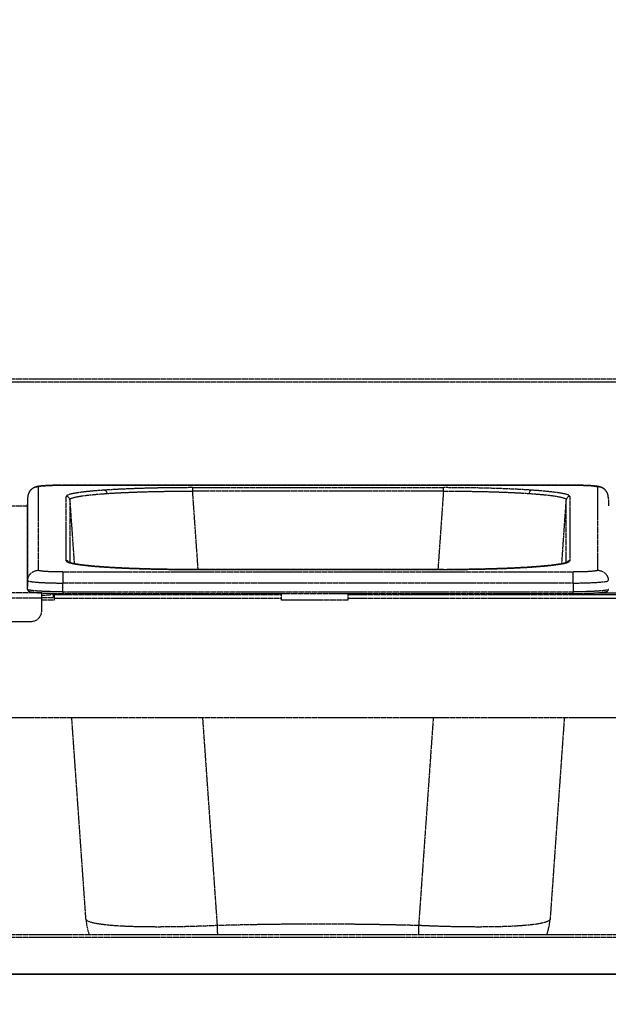
# Model space of a CAD drawing. Units: millimetres. Extents: x -118526 to 55745, y -22605 to 54376.
# Drawn here: x 2721 to 2888, y -10501 to -10221 of the extents above; entities that cross this region are included whole.
import ezdxf

# ---------------------------------------------------------------- set-up
doc = ezdxf.new("R2010")
doc.units = ezdxf.units.MM
doc.linetypes.add('DASHED', pattern=[0.75, 0.5, -0.25])
doc.linetypes.add('HIDDEN', pattern=[0.2, 0.1, -0.1])
doc.layers.add('LINEENASC_PIEGHE', color=3, linetype='DASHED')
doc.layers.add('QUOTE', color=4, linetype='Continuous')
doc.styles.add('ROMAND', font='romand.shx', dxfattribs={"width": 0.9})
doc.dimstyles.new('STANDARD1', dxfattribs={"dimscale": 10, "dimtxt": 3.5, "dimasz": 3, "dimexe": 1.5, "dimexo": 1.5, "dimgap": 1, "dimtad": 1, "dimdec": 1, "dimdsep": 46, "dimtxsty": 'ROMAND', "dimcen": 1, "dimclrt": 7, "dimaunit": 1, "dimadec": 1, "dimazin": 2, "dimtfac": 1, "dimtdec": 1, "dimtofl": 0, "dimtmove": 0, "dimatfit": 3, "dimfxl": 0, "dimtolj": 1, "dimtzin": 0, "dimarcsym": 0})

# ---------------------------------------------------------------- blocks, each defined once
blk = doc.blocks.new('*D16')
at = {"layer": 'DEFPOINTS', "color": 0}
for p in [(3132.71, -10156.47), (2745.87, -11116.47), (3334.95, -11116.47)]:
    blk.add_point(p, dxfattribs=at)
at = {"layer": 'QUOTE', "color": 0, "lineweight": -2}
for p, q in [((3147.71, -10156.47), (3349.95, -10156.47)), ((3334.95, -10186.47), (3334.95, -11086.47)), ((2760.87, -11116.47), (3349.95, -11116.47))]:
    blk.add_line(p, q, dxfattribs=at)
at = {"layer": 'QUOTE', "color": 0}
for points in [[(3329.95, -10186.47), (3339.95, -10186.47), (3334.95, -10156.47)], [(3329.95, -11086.47), (3339.95, -11086.47), (3334.95, -11116.47)]]:
    blk.add_solid(points, dxfattribs=at)
at = {"layer": 'QUOTE', "color": 7, "insert": (3307.45, -10636.47), "char_height": 35, "attachment_point": 5, "rotation": 90, "style": 'ROMAND'}
blk.add_mtext('\\A1;960', dxfattribs=at)

msp = doc.modelspace()

# ---------------------------------------------------------------- linework, layer by layer
at = {"color": 7, "linetype": 'Continuous'}
for p, q in [((3063.71, -10492.47), (2043.71, -10492.47)), ((2043.71, -10492.47), (3063.71, -10492.47))]:
    msp.add_line(p, q, dxfattribs=at)
at = {"layer": 'LINEENASC_PIEGHE', "color": 3, "linetype": 'HIDDEN'}
for p, q in [((2043.71, -10323.27), (3063.71, -10323.27)), ((3063.71, -10324.22), (2043.71, -10324.22)), ((2726.25, -10353.95), (2726.25, -10377.66)), ((2728.4, -10353.59), (2728.05, -10353.61)), ((2728.77, -10353.56), (2728.4, -10353.59)), ((2729.18, -10353.54), (2728.77, -10353.56)), ((2729.62, -10353.52), (2729.18, -10353.54)), ((2730.1, -10353.51), (2729.62, -10353.52)), ((2730.62, -10353.49), (2730.1, -10353.51)), ((2731.16, -10353.48), (2730.62, -10353.49)), ((2731.74, -10353.47), (2731.16, -10353.48)), ((2732.35, -10353.46), (2731.74, -10353.47)), ((2732.98, -10353.46), (2732.35, -10353.46)), ((2732.98, -10353.46), (2878.17, -10353.46)), ((2878.17, -10353.46), (2733.25, -10353.46)), ((2733.25, -10353.46), (2733.25, -10353.46)), ((2770.09, -10354.17), (2841.33, -10354.17)), ((2770.09, -10354.17), (2770.09, -10355.17)), ((2841.33, -10355.17), (2770.09, -10355.17)), ((2771.65, -10377.44), (2770.09, -10355.17)), ((2841.33, -10355.17), (2839.77, -10377.44)), ((2841.33, -10355.17), (2841.33, -10354.17)), ((2878.76, -10353.46), (2878.17, -10353.46)), ((2878.17, -10353.46), (2878.17, -10353.46)), ((2879.38, -10353.46), (2878.76, -10353.46)), ((2879.98, -10353.47), (2879.38, -10353.46)), ((2880.54, -10353.48), (2879.98, -10353.47)), ((2881.07, -10353.5), (2880.54, -10353.48)), ((2881.57, -10353.52), (2881.07, -10353.5)), ((2882.03, -10353.53), (2881.57, -10353.52)), ((2882.46, -10353.55), (2882.03, -10353.53)), ((2882.85, -10353.58), (2882.46, -10353.55)), ((2885.17, -10377.66), (2885.17, -10353.95)), ((2723.21, -10359.38), (2723.25, -10356.89)), ((2723.25, -10380.6), (2723.25, -10356.89)), ((2723.25, -10356.89), (2723.25, -10356.89)), ((2723.25, -10356.89), (2723.25, -10356.89)), ((2734.18, -10374.94), (2734.18, -10356.67)), ((2735.18, -10357.6), (2735.18, -10375.47)), ((2735.18, -10357.6), (2736.45, -10375.8)), ((2874.97, -10375.8), (2876.24, -10357.6)), ((2876.24, -10375.47), (2876.24, -10357.6)), ((2877.24, -10356.67), (2877.24, -10374.94)), ((2888.17, -10356.89), (2888.21, -10359.38)), ((2888.17, -10356.89), (2888.17, -10356.89)), ((2718.71, -10359.36), (2723.21, -10359.36)), ((2718.71, -10359.36), (2723.21, -10359.36)), ((2723.21, -10383.1), (2723.21, -10359.38)), ((2723.21, -10359.38), (2723.21, -10359.38)), ((2723.21, -10359.38), (2723.21, -10359.38)), ((2723.21, -10359.38), (2723.21, -10359.38)), ((2723.21, -10359.38), (2723.21, -10359.38)), ((2723.21, -10359.38), (2723.21, -10359.38)), ((2723.21, -10359.38), (2723.21, -10359.38)), ((2733.25, -10378.15), (2878.17, -10378.15)), ((2733.25, -10378.15), (2733.25, -10381.3)), ((2745.8, -10376.78), (2745.06, -10376.73)), ((2745.06, -10376.74), (2745.13, -10376.74)), ((2841.33, -10377.44), (2770.09, -10377.44)), ((2770.09, -10377.44), (2842.27, -10377.44)), ((2770.09, -10377.44), (2770.09, -10377.44)), ((2841.33, -10377.44), (2841.33, -10377.44)), ((2866.77, -10376.7), (2866.29, -10376.74)), ((2866.29, -10376.74), (2866.36, -10376.74)), ((2878.17, -10381.3), (2878.17, -10378.15)), ((2723.21, -10383.09), (2723.25, -10380.6)), ((2723.21, -10383.1), (2723.21, -10383.09)), ((2723.21, -10383.1), (2723.21, -10383.11)), ((2723.21, -10383.1), (2723.21, -10383.1)), ((2723.21, -10383.11), (2723.21, -10383.17)), ((2733.21, -10383.79), (2733.25, -10381.3)), ((2733.21, -10383.79), (2878.21, -10383.79)), ((2733.21, -10383.79), (2733.21, -10384.26)), ((2878.17, -10381.3), (2733.25, -10381.3)), ((2878.17, -10381.3), (2878.21, -10383.79)), ((2878.21, -10384.26), (2878.21, -10383.79)), ((2727.21, -10384.12), (2715.21, -10384.12)), ((2727.21, -10385.62), (2715.21, -10385.62)), ((2725.43, -10383.99), (2725.67, -10384.01)), ((2726.06, -10384.04), (2726.34, -10384.06)), ((2726.34, -10384.06), (2726.64, -10384.08)), ((2726.64, -10384.08), (2726.97, -10384.1)), ((2726.97, -10384.1), (2727.31, -10384.12)), ((2727.21, -10389.21), (2727.21, -10384.12)), ((2730.71, -10385.49), (2727.21, -10385.49)), ((2730.71, -10386.19), (2727.21, -10386.19)), ((2727.31, -10384.12), (2727.68, -10384.14)), ((2727.68, -10384.14), (2728.06, -10384.16)), ((2728.06, -10384.16), (2728.47, -10384.18)), ((2728.47, -10384.18), (2728.91, -10384.19)), ((2728.91, -10384.19), (2729.36, -10384.21)), ((2729.36, -10384.21), (2729.85, -10384.22)), ((2729.81, -10384.61), (2729.81, -10384.22)), ((2729.85, -10384.22), (2730.35, -10384.23)), ((2730.35, -10384.23), (2730.89, -10384.24)), ((2730.71, -10384.72), (2730.51, -10384.72)), ((2730.51, -10384.72), (2730.51, -10385.49)), ((2730.71, -10384.24), (2730.71, -10386.19)), ((2795.21, -10384.62), (2730.71, -10384.62)), ((2795.21, -10385.69), (2730.71, -10385.69)), ((2730.89, -10384.24), (2731.44, -10384.25)), ((2731.44, -10384.25), (2732.03, -10384.26)), ((2732.03, -10384.26), (2732.63, -10384.26)), ((2732.63, -10384.26), (2878.21, -10384.26)), ((2795.21, -10384.26), (2795.21, -10386.19)), ((2814.21, -10386.19), (2795.21, -10386.19)), ((2814.21, -10384.26), (2814.21, -10386.19)), ((3045.71, -10384.62), (2814.21, -10384.62)), ((3045.71, -10385.69), (2814.21, -10385.69)), ((2878.21, -10384.26), (2878.79, -10384.26)), ((2878.79, -10384.26), (2879.39, -10384.26)), ((2879.39, -10384.26), (2879.98, -10384.25)), ((2879.98, -10384.25), (2880.53, -10384.24)), ((2880.53, -10384.24), (2881.07, -10384.23)), ((2881.07, -10384.23), (2881.57, -10384.22)), ((2881.57, -10384.22), (2882.06, -10384.21)), ((2882.06, -10384.21), (2882.51, -10384.19)), ((2882.51, -10384.19), (2882.95, -10384.18)), ((2882.95, -10384.18), (2883.36, -10384.16)), ((2883.36, -10384.16), (2883.74, -10384.14)), ((2883.74, -10384.14), (2884.11, -10384.12)), ((2884.11, -10384.12), (2884.45, -10384.1)), ((2884.45, -10384.1), (2884.78, -10384.08)), ((2885.07, -10384.06), (2891.85, -10384.06)), ((2885.22, -10384.05), (2885.5, -10384.03)), ((2885.5, -10384.03), (2885.75, -10384.01)), ((2885.75, -10384.01), (2885.99, -10383.99)), ((2885.99, -10383.99), (2886.21, -10383.96)), ((2718.21, -10392.2), (2724.21, -10392.2)), ((3032.71, -10419.6), (2583.71, -10419.6)), ((2739.78, -10476.83), (2735.75, -10419.6)), ((2777.14, -10478.67), (2772.98, -10419.6)), ((2838.44, -10419.6), (2834.28, -10478.67)), ((2875.67, -10419.6), (2871.64, -10476.83)), ((2583.71, -10481.25), (3032.71, -10481.25)), ((2583.71, -10481.95), (3032.71, -10481.95))]:
    msp.add_line(p, q, dxfattribs=at)
for points in [[(2728.05, -10353.61), (2727.89, -10353.62), (2727.73, -10353.63), (2727.58, -10353.65), (2727.44, -10353.66), (2727.3, -10353.67), (2727.17, -10353.68), (2727.04, -10353.7), (2726.92, -10353.71), (2726.81, -10353.72), (2726.7, -10353.74), (2726.59, -10353.75), (2726.49, -10353.77), (2726.39, -10353.78), (2726.3, -10353.8), (2726.21, -10353.81), (2726.12, -10353.83), (2726.03, -10353.85), (2725.95, -10353.86), (2725.86, -10353.88), (2725.78, -10353.9), (2725.69, -10353.93), (2725.61, -10353.95), (2725.52, -10353.98), (2725.43, -10354), (2725.35, -10354.03), (2725.26, -10354.07), (2725.18, -10354.1), (2725.09, -10354.14), (2725, -10354.18), (2724.92, -10354.22), (2724.83, -10354.27), (2724.73, -10354.33), (2724.64, -10354.39), (2724.54, -10354.46), (2724.44, -10354.53), (2724.33, -10354.62), (2724.23, -10354.71), (2724.13, -10354.81), (2724.03, -10354.92), (2723.93, -10355.03), (2723.83, -10355.16), (2723.75, -10355.29), (2723.66, -10355.42), (2723.59, -10355.56), (2723.52, -10355.71), (2723.45, -10355.86), (2723.4, -10356.01), (2723.35, -10356.17), (2723.32, -10356.32), (2723.29, -10356.48), (2723.27, -10356.64), (2723.26, -10356.79), (2723.25, -10356.89)], [(2888.17, -10356.89), (2888.16, -10356.79), (2888.15, -10356.63), (2888.13, -10356.48), (2888.1, -10356.32), (2888.06, -10356.16), (2888.02, -10356), (2887.96, -10355.85), (2887.9, -10355.7), (2887.83, -10355.55), (2887.75, -10355.41), (2887.67, -10355.28), (2887.58, -10355.15), (2887.48, -10355.02), (2887.39, -10354.91), (2887.28, -10354.8), (2887.18, -10354.7), (2887.08, -10354.61), (2886.97, -10354.53), (2886.87, -10354.45), (2886.77, -10354.38), (2886.67, -10354.32), (2886.58, -10354.27), (2886.49, -10354.22), (2886.4, -10354.17), (2886.32, -10354.13), (2886.23, -10354.1), (2886.15, -10354.06), (2886.06, -10354.03), (2885.98, -10354), (2885.89, -10353.97), (2885.81, -10353.95), (2885.72, -10353.92), (2885.64, -10353.9), (2885.56, -10353.88), (2885.47, -10353.86), (2885.39, -10353.85), (2885.31, -10353.83), (2885.22, -10353.81), (2885.13, -10353.8), (2885.04, -10353.78), (2884.94, -10353.77), (2884.84, -10353.75), (2884.73, -10353.74), (2884.62, -10353.73), (2884.51, -10353.71), (2884.39, -10353.7), (2884.26, -10353.68), (2884.13, -10353.67), (2883.99, -10353.66), (2883.85, -10353.65), (2883.7, -10353.63), (2883.54, -10353.62), (2883.38, -10353.61), (2883.21, -10353.6), (2882.85, -10353.58)], [(2745.06, -10376.73), (2744.65, -10376.7), (2744.14, -10376.67), (2743.66, -10376.63), (2743.19, -10376.59), (2742.73, -10376.56), (2742.3, -10376.52), (2741.87, -10376.48), (2741.46, -10376.45), (2741.07, -10376.41), (2740.69, -10376.37), (2740.33, -10376.33), (2739.98, -10376.3), (2739.65, -10376.26), (2739.33, -10376.22), (2739.02, -10376.19), (2738.73, -10376.15), (2738.44, -10376.11), (2738.18, -10376.08), (2737.92, -10376.04), (2737.68, -10376.01), (2737.45, -10375.97), (2737.23, -10375.94), (2737.02, -10375.9), (2736.83, -10375.87), (2736.64, -10375.83), (2736.47, -10375.8), (2736.3, -10375.77), (2736.15, -10375.73), (2736.01, -10375.7), (2735.88, -10375.67), (2735.75, -10375.64), (2735.64, -10375.61), (2735.54, -10375.59), (2735.44, -10375.56), (2735.35, -10375.53), (2735.28, -10375.51), (2735.2, -10375.48), (2735.14, -10375.46), (2735.09, -10375.44), (2735.04, -10375.42), (2735, -10375.4), (2734.97, -10375.39), (2734.95, -10375.38), (2734.94, -10375.37), (2734.93, -10375.37)], [(2876.48, -10375.37), (2876.49, -10375.37), (2876.49, -10375.37), (2876.48, -10375.37), (2876.47, -10375.38), (2876.45, -10375.39), (2876.42, -10375.4), (2876.38, -10375.42), (2876.33, -10375.44), (2876.28, -10375.46), (2876.22, -10375.48), (2876.15, -10375.51), (2876.07, -10375.53), (2875.98, -10375.56), (2875.89, -10375.59), (2875.78, -10375.61), (2875.67, -10375.64), (2875.55, -10375.67), (2875.41, -10375.7), (2875.27, -10375.73), (2875.12, -10375.77), (2874.95, -10375.8), (2874.78, -10375.83), (2874.6, -10375.87), (2874.4, -10375.9), (2874.19, -10375.94), (2873.97, -10375.97), (2873.74, -10376.01), (2873.5, -10376.04), (2873.24, -10376.08), (2872.98, -10376.11), (2872.7, -10376.15), (2872.4, -10376.19), (2872.09, -10376.22), (2871.77, -10376.26), (2871.44, -10376.3), (2871.09, -10376.33), (2870.73, -10376.37), (2870.35, -10376.41), (2869.96, -10376.45), (2869.55, -10376.48), (2869.13, -10376.52), (2868.69, -10376.56), (2868.23, -10376.59), (2867.76, -10376.63), (2867.28, -10376.67), (2866.77, -10376.7)], [(2770.09, -10377.44), (2769.15, -10377.44), (2768.16, -10377.44), (2767.17, -10377.43), (2766.18, -10377.43), (2765.2, -10377.42), (2764.21, -10377.41), (2763.24, -10377.4), (2762.26, -10377.38), (2761.3, -10377.37), (2760.34, -10377.35), (2759.39, -10377.33), (2758.44, -10377.31), (2757.51, -10377.28), (2756.58, -10377.26), (2755.67, -10377.23), (2754.77, -10377.2), (2753.88, -10377.17), (2753, -10377.14), (2752.14, -10377.11), (2751.29, -10377.07), (2750.45, -10377.03), (2749.64, -10377), (2748.83, -10376.96), (2748.05, -10376.91), (2747.28, -10376.87), (2746.53, -10376.83), (2745.8, -10376.78)], [(2866.29, -10376.74), (2865.62, -10376.78), (2864.89, -10376.83), (2864.14, -10376.87), (2863.37, -10376.91), (2862.59, -10376.96), (2861.78, -10377), (2860.97, -10377.03), (2860.13, -10377.07), (2859.28, -10377.11), (2858.42, -10377.14), (2857.54, -10377.17), (2856.65, -10377.2), (2855.75, -10377.23), (2854.84, -10377.26), (2853.91, -10377.28), (2852.98, -10377.31), (2852.03, -10377.33), (2851.08, -10377.35), (2850.12, -10377.37), (2849.16, -10377.38), (2848.19, -10377.4), (2847.21, -10377.41), (2846.23, -10377.42), (2845.24, -10377.43), (2844.25, -10377.43), (2843.26, -10377.44), (2842.27, -10377.44)], [(2723.21, -10383.17), (2723.22, -10383.22), (2723.24, -10383.27), (2723.26, -10383.32), (2723.28, -10383.37), (2723.31, -10383.41), (2723.33, -10383.45), (2723.37, -10383.49), (2723.4, -10383.52), (2723.43, -10383.55), (2723.46, -10383.57), (2723.49, -10383.59), (2723.52, -10383.61), (2723.56, -10383.63), (2723.59, -10383.65), (2723.62, -10383.66), (2723.65, -10383.68), (2723.69, -10383.69), (2723.72, -10383.7), (2723.76, -10383.71), (2723.8, -10383.73), (2723.84, -10383.74), (2723.88, -10383.75), (2723.92, -10383.76), (2723.97, -10383.77), (2724.02, -10383.78), (2724.07, -10383.8), (2724.12, -10383.81), (2724.18, -10383.82), (2724.24, -10383.83), (2724.3, -10383.84), (2724.36, -10383.85), (2724.43, -10383.86), (2724.5, -10383.87), (2724.58, -10383.88), (2724.66, -10383.9), (2724.74, -10383.91), (2724.83, -10383.92), (2724.92, -10383.93), (2725.01, -10383.94), (2725.11, -10383.95), (2725.21, -10383.96), (2725.43, -10383.99)], [(2886.21, -10383.96), (2886.31, -10383.95), (2886.41, -10383.94), (2886.5, -10383.93), (2886.59, -10383.92), (2886.68, -10383.91), (2886.76, -10383.9), (2886.84, -10383.88), (2886.92, -10383.87), (2886.99, -10383.86), (2887.06, -10383.85), (2887.12, -10383.84), (2887.18, -10383.83), (2887.24, -10383.82), (2887.3, -10383.81), (2887.35, -10383.8), (2887.4, -10383.78), (2887.45, -10383.77), (2887.5, -10383.76), (2887.54, -10383.75), (2887.58, -10383.74), (2887.62, -10383.73), (2887.66, -10383.71), (2887.7, -10383.7), (2887.73, -10383.69), (2887.77, -10383.68), (2887.8, -10383.66), (2887.83, -10383.65), (2887.86, -10383.63), (2887.9, -10383.61), (2887.93, -10383.59), (2887.96, -10383.57), (2887.99, -10383.55), (2888.02, -10383.52), (2888.06, -10383.49), (2888.09, -10383.45), (2888.12, -10383.41), (2888.14, -10383.37), (2888.17, -10383.32), (2888.18, -10383.27)], [(2725.67, -10384.01), (2725.79, -10384.02), (2726.06, -10384.04)], [(2884.78, -10384.08), (2884.93, -10384.07), (2885.22, -10384.05)], [(2739.78, -10476.83), (2739.83, -10477.35), (2739.9, -10477.93), (2739.98, -10478.51), (2740.09, -10479.08), (2740.21, -10479.65), (2740.36, -10480.22), (2740.52, -10480.78), (2740.68, -10481.25)], [(2870.74, -10481.25), (2870.9, -10480.78), (2871.06, -10480.22), (2871.2, -10479.65), (2871.33, -10479.09), (2871.44, -10478.51), (2871.52, -10477.94), (2871.59, -10477.36), (2871.64, -10476.83)]]:
    msp.add_lwpolyline(points, dxfattribs=at)
for centre, radius, start, end in [((2726.24, -10356.94), 2.99, 176.5201, 178.9969), ((2726.24, -10356.94), 2.99, 173.4183, 175.2508), ((2726.24, -10356.94), 2.99, 175.2506, 176.5205), ((2726.24, -10356.94), 2.98, 172.4909, 173.418), ((2726.24, -10356.94), 2.99, 169.8665, 172.4907), ((2734.18, -10357.67), 0.999, 4.0808, 90.0415), ((2877.24, -10357.67), 0.999, 89.9584, 175.919), ((2885.18, -10356.94), 2.99, 7.5258, 10.0963), ((2885.18, -10356.94), 2.98, 6.6295, 7.5256), ((2885.18, -10356.94), 2.99, 4.7898, 6.6292), ((2885.18, -10356.94), 2.99, 3.5268, 4.79), ((2885.18, -10356.94), 2.99, 1.003, 3.5271), ((2734.18, -10375.94), 1, 35.3557, 89.9947), ((2734.18, -10375.94), 0.998, 31.4008, 35.3203), ((2877.24, -10375.94), 0.998, 144.669, 148.5986), ((2877.24, -10375.94), 1, 90.0053, 144.6336), ((2745.1, -10377.21), 0.475, 86.1283, 94.2755), ((2866.32, -10377.21), 0.475, 85.6757, 93.8631), ((2723.26, -10383.09), 0.0482, 179.6571, 189.7723), ((2726.82, -10342.61), 41.52, 270.5375, 270.6889), ((2729.81, -10384.72), 0.697, 0.0109, 44.1099), ((2805.71, -11503.32), 1025.04, 88.4027, 91.59715)]:
    msp.add_arc(centre, radius, start, end, dxfattribs=at)
for points, knots in [([(2726.25, -10353.95), (2726.08, -10353.95), (2725.73, -10353.98), (2725.22, -10354.12), (2724.75, -10354.34), (2724.32, -10354.64), (2723.95, -10355.01), (2723.64, -10355.44), (2723.42, -10355.91), (2723.33, -10356.25), (2723.3, -10356.42)], [0, 0, 0, 0, 0.125132, 0.250244, 0.375323, 0.500357, 0.625338, 0.750268, 0.875151, 1, 1, 1, 1]), ([(2726.25, -10353.95), (2726.25, -10353.93), (2726.28, -10353.91), (2726.31, -10353.89), (2726.34, -10353.87), (2726.39, -10353.85), (2726.47, -10353.83), (2726.56, -10353.81), (2726.67, -10353.78), (2726.84, -10353.75), (2727.1, -10353.72), (2727.6, -10353.66), (2728.37, -10353.6), (2729.41, -10353.54), (2730.61, -10353.5), (2731.9, -10353.47), (2732.8, -10353.46), (2733.25, -10353.46)], [0, 0, 0, 0, 0.008292, 0.01146, 0.015142, 0.024109, 0.035275, 0.048662, 0.064266, 0.082068, 0.124129, 0.174502, 0.298286, 0.448824, 0.620412, 0.806508, 1, 1, 1, 1]), ([(2745.06, -10354.88), (2744.25, -10354.93), (2742.71, -10355.05), (2740.84, -10355.21), (2739.49, -10355.36), (2738.59, -10355.47), (2737.77, -10355.58), (2737.03, -10355.69), (2736.38, -10355.81), (2735.81, -10355.92), (2735.32, -10356.04), (2734.97, -10356.15), (2734.73, -10356.23), (2734.59, -10356.3), (2734.46, -10356.36), (2734.36, -10356.42), (2734.28, -10356.48), (2734.23, -10356.54), (2734.19, -10356.61), (2734.18, -10356.65), (2734.18, -10356.67)], [0, 0, 0, 0, 0.219516, 0.414636, 0.502457, 0.583502, 0.657583, 0.724536, 0.784219, 0.836523, 0.881374, 0.918753, 0.93466, 0.948738, 0.961022, 0.971574, 0.980499, 0.987977, 0.994314, 1, 1, 1, 1]), ([(2735.18, -10357.6), (2735.18, -10357.58), (2735.19, -10357.54), (2735.22, -10357.47), (2735.28, -10357.41), (2735.36, -10357.35), (2735.45, -10357.29), (2735.63, -10357.2), (2735.9, -10357.09), (2736.28, -10356.97), (2736.76, -10356.86), (2737.31, -10356.74), (2737.95, -10356.63), (2738.67, -10356.51), (2739.47, -10356.4), (2740.34, -10356.3), (2741.65, -10356.16), (2743.46, -10355.99), (2744.96, -10355.88), (2745.75, -10355.83)], [0, 0, 0, 0, 0.005842, 0.012325, 0.019933, 0.028964, 0.039597, 0.051937, 0.081964, 0.11934, 0.164178, 0.216463, 0.276098, 0.342972, 0.416958, 0.497915, 0.585671, 0.780664, 1, 1, 1, 1]), ([(2770.09, -10354.17), (2767.8, -10354.17), (2763.3, -10354.2), (2756.75, -10354.33), (2751.57, -10354.52), (2747.73, -10354.71), (2745.93, -10354.82), (2745.06, -10354.88)], [0, 0, 0, 0, 0.274679, 0.539272, 0.784039, 0.89614, 1, 1, 1, 1]), ([(2745.06, -10354.88), (2745.1, -10354.88), (2745.19, -10354.9), (2745.32, -10354.96), (2745.43, -10355.05), (2745.57, -10355.21), (2745.66, -10355.39), (2745.71, -10355.56), (2745.74, -10355.67), (2745.75, -10355.76), (2745.76, -10355.83)], [0, 0, 0, 0, 0.101519, 0.208945, 0.323656, 0.446397, 0.713372, 0.783906, 0.855436, 1, 1, 1, 1]), ([(2745.75, -10355.83), (2746.59, -10355.77), (2748.34, -10355.66), (2752.08, -10355.48), (2757.12, -10355.3), (2763.49, -10355.18), (2767.86, -10355.16), (2770.09, -10355.17)], [0, 0, 0, 0, 0.103811, 0.215892, 0.46067, 0.725289, 1, 1, 1, 1]), ([(2866.36, -10354.88), (2865.49, -10354.82), (2863.69, -10354.71), (2859.85, -10354.52), (2854.67, -10354.33), (2848.12, -10354.2), (2843.62, -10354.17), (2841.33, -10354.17)], [0, 0, 0, 0, 0.10386, 0.215961, 0.460728, 0.725321, 1, 1, 1, 1]), ([(2841.33, -10355.17), (2843.56, -10355.16), (2847.93, -10355.18), (2854.3, -10355.3), (2859.34, -10355.48), (2863.08, -10355.66), (2864.82, -10355.77), (2865.67, -10355.83)], [0, 0, 0, 0, 0.274705, 0.53932, 0.784099, 0.896183, 1, 1, 1, 1]), ([(2866.36, -10354.88), (2866.32, -10354.88), (2866.23, -10354.9), (2866.1, -10354.96), (2865.99, -10355.05), (2865.85, -10355.21), (2865.72, -10355.47), (2865.67, -10355.71), (2865.67, -10355.83)], [0, 0, 0, 0, 0.101588, 0.209099, 0.323896, 0.446726, 0.713886, 1, 1, 1, 1]), ([(2865.67, -10355.83), (2866.46, -10355.88), (2867.96, -10355.99), (2869.77, -10356.16), (2871.08, -10356.3), (2871.95, -10356.4), (2872.75, -10356.51), (2873.47, -10356.63), (2874.11, -10356.74), (2874.66, -10356.86), (2875.14, -10356.97), (2875.53, -10357.09), (2875.8, -10357.2), (2875.97, -10357.29), (2876.06, -10357.35), (2876.14, -10357.41), (2876.2, -10357.47), (2876.23, -10357.54), (2876.24, -10357.58), (2876.24, -10357.6)], [0, 0, 0, 0, 0.219335, 0.414327, 0.502084, 0.583041, 0.657028, 0.723902, 0.783538, 0.835824, 0.880662, 0.918038, 0.948065, 0.960405, 0.971038, 0.980069, 0.987676, 0.994159, 1, 1, 1, 1]), ([(2877.24, -10356.67), (2877.24, -10356.65), (2877.23, -10356.61), (2877.19, -10356.54), (2877.14, -10356.48), (2877.06, -10356.42), (2876.96, -10356.36), (2876.83, -10356.3), (2876.69, -10356.23), (2876.45, -10356.15), (2876.1, -10356.04), (2875.62, -10355.92), (2875.04, -10355.81), (2874.39, -10355.69), (2873.65, -10355.58), (2872.83, -10355.47), (2871.93, -10355.36), (2870.58, -10355.22), (2868.72, -10355.05), (2867.18, -10354.93), (2866.36, -10354.88)], [0, 0, 0, 0, 0.005686, 0.012023, 0.019501, 0.028426, 0.038978, 0.051262, 0.06534, 0.081247, 0.118626, 0.163477, 0.215781, 0.275465, 0.342417, 0.416498, 0.497543, 0.585364, 0.780484, 1, 1, 1, 1]), ([(2878.17, -10353.46), (2878.62, -10353.46), (2879.52, -10353.47), (2880.81, -10353.5), (2882.01, -10353.54), (2883.05, -10353.6), (2883.82, -10353.66), (2884.32, -10353.72), (2884.58, -10353.75), (2884.75, -10353.79), (2884.86, -10353.81), (2884.95, -10353.83), (2885.03, -10353.85), (2885.08, -10353.87), (2885.11, -10353.89), (2885.14, -10353.91), (2885.17, -10353.93), (2885.17, -10353.95)], [0, 0, 0, 0, 0.193492, 0.379588, 0.551176, 0.701714, 0.825498, 0.875871, 0.917932, 0.935734, 0.951338, 0.964725, 0.975891, 0.984858, 0.98854, 0.991708, 1, 1, 1, 1]), ([(2888.12, -10356.42), (2888.09, -10356.25), (2888, -10355.91), (2887.78, -10355.44), (2887.48, -10355.01), (2887.1, -10354.64), (2886.67, -10354.34), (2886.2, -10354.12), (2885.69, -10353.98), (2885.34, -10353.95), (2885.17, -10353.95)], [0, 0, 0, 0, 0.124849, 0.249732, 0.374662, 0.499643, 0.624677, 0.749756, 0.874868, 1, 1, 1, 1]), ([(2734.18, -10374.94), (2734.18, -10374.96), (2734.19, -10375.01), (2734.23, -10375.07), (2734.29, -10375.13), (2734.37, -10375.2), (2734.47, -10375.26), (2734.65, -10375.35), (2734.8, -10375.4), (2734.91, -10375.44)], [0, 0, 0, 0, 0.069625, 0.147337, 0.239221, 0.349041, 0.479008, 0.630396, 1, 1, 1, 1]), ([(2734.91, -10375.44), (2735, -10375.47), (2735.21, -10375.54), (2735.7, -10375.67), (2736.43, -10375.82), (2737.44, -10375.99), (2738.64, -10376.15), (2740.01, -10376.31), (2742.17, -10376.53), (2743.87, -10376.66), (2745.06, -10376.74)], [0, 0, 0, 0, 0.029908, 0.064368, 0.146923, 0.247458, 0.36554, 0.500589, 0.651902, 1, 1, 1, 1]), ([(2866.36, -10376.74), (2867.55, -10376.66), (2869.25, -10376.53), (2871.4, -10376.31), (2872.78, -10376.16), (2873.97, -10375.99), (2874.99, -10375.82), (2875.72, -10375.67), (2876.2, -10375.54), (2876.41, -10375.48), (2876.51, -10375.44)], [0, 0, 0, 0, 0.347912, 0.499174, 0.634204, 0.7523, 0.852882, 0.935519, 0.970032, 1, 1, 1, 1]), ([(2876.51, -10375.44), (2876.62, -10375.41), (2876.77, -10375.35), (2876.95, -10375.26), (2877.05, -10375.2), (2877.13, -10375.13), (2877.19, -10375.07), (2877.23, -10375.01), (2877.24, -10374.96), (2877.24, -10374.94)], [0, 0, 0, 0, 0.36985, 0.521306, 0.651302, 0.761106, 0.852924, 0.930521, 1, 1, 1, 1]), ([(2723.25, -10380.6), (2723.26, -10380.41), (2723.3, -10380.02), (2723.48, -10379.47), (2723.76, -10378.95), (2724.14, -10378.51), (2724.59, -10378.14), (2725.11, -10377.87), (2725.67, -10377.7), (2726.06, -10377.66), (2726.25, -10377.66)], [0, 0, 0, 0, 0.12485, 0.249724, 0.374641, 0.499612, 0.624643, 0.749727, 0.874852, 1, 1, 1, 1]), ([(2733.25, -10378.15), (2732.8, -10378.15), (2731.9, -10378.14), (2730.61, -10378.12), (2729.41, -10378.07), (2728.37, -10378.02), (2727.6, -10377.95), (2727.1, -10377.9), (2726.84, -10377.86), (2726.67, -10377.83), (2726.56, -10377.81), (2726.47, -10377.78), (2726.39, -10377.76), (2726.34, -10377.74), (2726.31, -10377.72), (2726.28, -10377.7), (2726.25, -10377.68), (2726.25, -10377.66)], [0, 0, 0, 0, 0.193492, 0.379588, 0.551176, 0.701714, 0.825498, 0.875871, 0.917932, 0.935734, 0.951338, 0.964725, 0.975891, 0.984858, 0.98854, 0.991708, 1, 1, 1, 1]), ([(2745.13, -10376.74), (2745.99, -10376.8), (2747.79, -10376.91), (2751.62, -10377.1), (2756.79, -10377.28), (2763.32, -10377.41), (2767.81, -10377.44), (2770.09, -10377.44)], [0, 0, 0, 0, 0.104008, 0.216201, 0.461007, 0.725497, 1, 1, 1, 1]), ([(2841.33, -10377.44), (2843.61, -10377.44), (2848.1, -10377.41), (2854.63, -10377.28), (2859.8, -10377.1), (2863.63, -10376.91), (2865.43, -10376.8), (2866.29, -10376.74)], [0, 0, 0, 0, 0.274503, 0.538993, 0.783799, 0.895992, 1, 1, 1, 1]), ([(2885.17, -10377.66), (2885.17, -10377.68), (2885.14, -10377.7), (2885.11, -10377.72), (2885.08, -10377.74), (2885.03, -10377.76), (2884.95, -10377.78), (2884.86, -10377.81), (2884.75, -10377.83), (2884.58, -10377.86), (2884.32, -10377.9), (2883.82, -10377.95), (2883.05, -10378.02), (2882.01, -10378.07), (2880.81, -10378.12), (2879.52, -10378.14), (2878.62, -10378.15), (2878.17, -10378.15)], [0, 0, 0, 0, 0.008292, 0.01146, 0.015142, 0.024109, 0.035275, 0.048662, 0.064266, 0.082068, 0.124129, 0.174502, 0.298286, 0.448824, 0.620412, 0.806508, 1, 1, 1, 1]), ([(2885.17, -10377.66), (2885.36, -10377.66), (2885.75, -10377.7), (2886.31, -10377.87), (2886.83, -10378.14), (2887.28, -10378.51), (2887.66, -10378.95), (2887.94, -10379.47), (2888.12, -10380.02), (2888.16, -10380.41), (2888.17, -10380.6)], [0, 0, 0, 0, 0.125148, 0.250273, 0.375357, 0.500388, 0.625359, 0.750276, 0.87515, 1, 1, 1, 1]), ([(2723.25, -10380.6), (2723.25, -10380.63), (2723.29, -10380.66), (2723.33, -10380.68), (2723.38, -10380.71), (2723.45, -10380.73), (2723.56, -10380.76), (2723.69, -10380.79), (2723.85, -10380.83), (2724.1, -10380.87), (2724.46, -10380.92), (2724.97, -10380.97), (2725.55, -10381.03), (2726.47, -10381.1), (2727.77, -10381.17), (2729.48, -10381.24), (2731.33, -10381.28), (2732.6, -10381.3), (2733.25, -10381.3)], [0, 0, 0, 0, 0.007944, 0.011067, 0.014712, 0.023626, 0.034762, 0.048137, 0.063736, 0.081535, 0.123611, 0.174019, 0.232292, 0.297924, 0.448603, 0.620301, 0.806476, 1, 1, 1, 1]), ([(2878.17, -10381.3), (2878.82, -10381.3), (2880.09, -10381.28), (2881.94, -10381.24), (2883.65, -10381.17), (2884.95, -10381.1), (2885.87, -10381.03), (2886.45, -10380.97), (2886.96, -10380.92), (2887.32, -10380.87), (2887.57, -10380.83), (2887.73, -10380.8), (2887.86, -10380.76), (2887.97, -10380.73), (2888.04, -10380.71), (2888.09, -10380.68), (2888.13, -10380.66), (2888.17, -10380.63), (2888.17, -10380.6)], [0, 0, 0, 0, 0.193524, 0.379699, 0.551397, 0.702076, 0.767708, 0.825981, 0.876389, 0.918465, 0.936264, 0.951863, 0.965238, 0.976374, 0.985288, 0.988933, 0.992056, 1, 1, 1, 1]), ([(2723.27, -10383.17), (2723.26, -10383.16), (2723.23, -10383.14), (2723.21, -10383.12), (2723.21, -10383.1)], [0, 0, 0, 0, 0.585113, 1, 1, 1, 1]), ([(2733.21, -10383.79), (2732.6, -10383.79), (2731.42, -10383.78), (2729.68, -10383.75), (2728.06, -10383.69), (2726.81, -10383.63), (2725.91, -10383.57), (2725.32, -10383.52), (2724.8, -10383.47), (2724.35, -10383.42), (2723.97, -10383.36), (2723.7, -10383.31), (2723.52, -10383.27), (2723.42, -10383.24), (2723.34, -10383.21), (2723.29, -10383.18), (2723.27, -10383.17)], [0, 0, 0, 0, 0.181712, 0.357424, 0.521342, 0.668078, 0.733488, 0.792841, 0.845649, 0.891522, 0.93009, 0.961093, 0.973708, 0.984381, 0.993127, 1, 1, 1, 1]), ([(2888.15, -10383.17), (2888.13, -10383.18), (2888.08, -10383.21), (2888, -10383.24), (2887.9, -10383.27), (2887.72, -10383.31), (2887.45, -10383.36), (2887.07, -10383.42), (2886.62, -10383.47), (2886.1, -10383.52), (2885.51, -10383.57), (2884.61, -10383.63), (2883.36, -10383.69), (2881.74, -10383.75), (2880.01, -10383.78), (2878.82, -10383.79), (2878.21, -10383.79)], [0, 0, 0, 0, 0.006873, 0.015619, 0.026292, 0.038907, 0.06991, 0.108478, 0.154351, 0.207159, 0.266512, 0.331922, 0.478658, 0.642576, 0.818288, 1, 1, 1, 1]), ([(2888.2, -10383.12), (2888.2, -10383.13), (2888.18, -10383.15), (2888.16, -10383.16), (2888.15, -10383.17)], [0, 0, 0, 0, 0.433769, 1, 1, 1, 1]), ([(2729.81, -10384.61), (2729.81, -10384.62), (2729.8, -10384.63), (2729.78, -10384.64), (2729.76, -10384.65), (2729.73, -10384.66), (2729.69, -10384.68), (2729.57, -10384.7), (2729.36, -10384.73), (2729.04, -10384.76), (2728.66, -10384.78), (2728.22, -10384.8), (2727.73, -10384.82), (2727.39, -10384.82), (2727.21, -10384.82)], [0, 0, 0, 0, 0.008506, 0.015267, 0.024044, 0.034925, 0.047944, 0.080394, 0.170328, 0.291454, 0.440041, 0.611395, 0.800058, 1, 1, 1, 1]), ([(2724.21, -10392.2), (2724.41, -10392.2), (2724.8, -10392.16), (2725.37, -10391.99), (2725.89, -10391.71), (2726.35, -10391.34), (2726.72, -10390.88), (2727, -10390.36), (2727.17, -10389.8), (2727.21, -10389.41), (2727.21, -10389.21)], [0, 0, 0, 0, 0.125149, 0.250276, 0.375361, 0.500391, 0.625361, 0.750276, 0.87515, 1, 1, 1, 1]), ([(2777.14, -10478.67), (2774.71, -10478.79), (2769.94, -10478.97), (2764.06, -10479.08), (2759.57, -10479.1), (2756.44, -10479.07), (2753.51, -10479.01), (2750.81, -10478.91), (2748.37, -10478.77), (2746.5, -10478.62), (2745.15, -10478.48), (2744.25, -10478.37), (2743.43, -10478.25), (2742.69, -10478.12), (2742.03, -10477.99), (2741.46, -10477.84), (2740.96, -10477.69), (2740.56, -10477.54), (2740.23, -10477.38), (2740.02, -10477.23), (2739.9, -10477.11), (2739.84, -10477.02), (2739.8, -10476.92), (2739.79, -10476.86), (2739.78, -10476.83)], [0, 0, 0, 0, 0.193119, 0.378635, 0.466263, 0.549337, 0.627077, 0.698752, 0.763724, 0.821424, 0.847394, 0.871376, 0.893324, 0.913208, 0.931, 0.946686, 0.960266, 0.971767, 0.981255, 0.98887, 0.992065, 0.994924, 0.997531, 1, 1, 1, 1]), ([(2777.21, -10481.26), (2777.21, -10481.04), (2777.18, -10480.18), (2777.16, -10479.32), (2777.14, -10478.67)], [0, 0, 0, 0, 0.246719, 1, 1, 1, 1]), ([(2834.28, -10478.67), (2834.28, -10478.89), (2834.25, -10479.75), (2834.23, -10480.61), (2834.21, -10481.26)], [0, 0, 0, 0, 0.252922, 1, 1, 1, 1]), ([(2871.64, -10476.83), (2871.63, -10476.86), (2871.62, -10476.92), (2871.58, -10477.02), (2871.52, -10477.11), (2871.4, -10477.23), (2871.19, -10477.38), (2870.86, -10477.54), (2870.46, -10477.69), (2869.96, -10477.84), (2869.39, -10477.99), (2868.73, -10478.12), (2867.99, -10478.25), (2867.17, -10478.37), (2866.27, -10478.48), (2864.92, -10478.62), (2863.05, -10478.77), (2860.61, -10478.91), (2857.91, -10479.01), (2854.98, -10479.07), (2851.85, -10479.1), (2847.36, -10479.08), (2841.48, -10478.97), (2836.71, -10478.79), (2834.28, -10478.67)], [0, 0, 0, 0, 0.002469, 0.005076, 0.007935, 0.01113, 0.018745, 0.028233, 0.039734, 0.053314, 0.069, 0.086792, 0.106676, 0.128624, 0.152606, 0.178576, 0.236276, 0.301248, 0.372923, 0.450663, 0.533737, 0.621365, 0.806881, 1, 1, 1, 1])]:
    msp.add_open_spline(points, degree=3, knots=knots, dxfattribs=at)

# ---------------------------------------------------------------- dimensions: what is measured, and where the dimension line sits
at = {"layer": 'QUOTE'}
dim = msp.add_linear_dim(base=(3334.95, -11116.47), p1=(3132.71, -10156.47), p2=(2745.87, -11116.47), angle=90, dimstyle='STANDARD1', dxfattribs=at)
dim.commit()
dim.dimension.update_dxf_attribs({"geometry": '*D16', "text_midpoint": (3307.45, -10636.47)})

doc.saveas('drawing.dxf')
